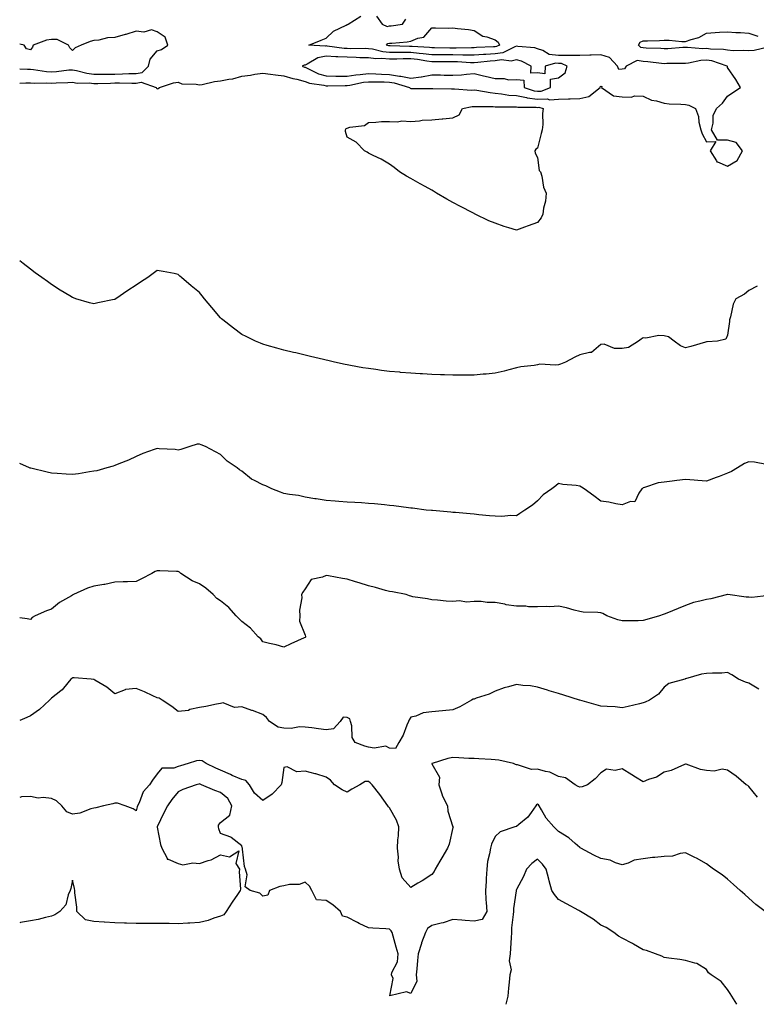
# Model space of a CAD drawing. Units: inches. Extents: x 905123 to 907763, y 7321658 to 7324298.
# Drawn here: x 905123 to 905472, y 7321658 to 7322124 of the extents above; entities that cross this region are included whole.
import ezdxf

# ---------------------------------------------------------------- set-up
doc = ezdxf.new("R2010")
doc.units = ezdxf.units.IN
doc.header["$MEASUREMENT"] = 0
doc.layers.add('Contour_90517321', color=7, linetype='Continuous', true_color=0xdac320)

msp = doc.modelspace()

# ---------------------------------------------------------------- linework, layer by layer
at = {"layer": 'Contour_90517321'}
for points in [[(905123, 7322093.94, 3310), (905125.88, 7322094.09, 3310), (905128.05, 7322094.09, 3310), (905130.07, 7322093.94, 3310), (905135.9, 7322094.07, 3310), (905138.05, 7322093.94, 3310), (905140.21, 7322094.08, 3310), (905145.77, 7322094.2, 3310), (905148.05, 7322094.36, 3310), (905150.15, 7322094.02, 3310), (905155.87, 7322094.1, 3310), (905158.05, 7322093.85, 3310), (905159.99, 7322093.86, 3310), (905165.95, 7322094.02, 3310), (905168.05, 7322094.03, 3310), (905170.19, 7322094.06, 3310), (905176.08, 7322093.89, 3310), (905178.05, 7322093.92, 3310), (905180.49, 7322094.36, 3310), (905187.61, 7322091.92, 3310), (905187.7, 7322091.57, 3310), (905188.05, 7322091.26, 3310), (905188.52, 7322091.45, 3310), (905189.11, 7322091.92, 3310), (905195.83, 7322094.14, 3310), (905198.05, 7322094.44, 3310), (905199.81, 7322093.68, 3310), (905206.44, 7322093.53, 3310), (905208.05, 7322093.15, 3310), (905209.43, 7322093.3, 3310), (905215.22, 7322094.75, 3310), (905218.05, 7322094.98, 3310), (905221.95, 7322095.82, 3310), (905223.91, 7322096.06, 3310), (905228.05, 7322097.2, 3310), (905232.21, 7322097.76, 3310), (905234.27, 7322098.14, 3310), (905238.05, 7322098.7, 3310), (905241.69, 7322098.28, 3310), (905244.01, 7322097.88, 3310), (905248.05, 7322097.47, 3310), (905252.34, 7322096.21, 3310), (905254.19, 7322095.78, 3310), (905258.05, 7322094.75, 3310), (905260.08, 7322093.95, 3310), (905266.93, 7322093.04, 3310), (905268.05, 7322092.74, 3310), (905268.86, 7322092.73, 3310), (905277.08, 7322092.89, 3310), (905278.05, 7322092.87, 3310), (905279.17, 7322093.04, 3310), (905285.63, 7322094.34, 3310), (905288.05, 7322094.65, 3310), (905290.68, 7322094.55, 3310), (905295.44, 7322094.53, 3310), (905298.05, 7322094.43, 3310), (905300.22, 7322094.09, 3310), (905307.48, 7322091.92, 3310), (905307.73, 7322091.6, 3310), (905308.05, 7322091.47, 3310), (905308.51, 7322091.46, 3310), (905317.53, 7322091.4, 3310), (905318.05, 7322091.39, 3310), (905318.58, 7322091.39, 3310), (905327.34, 7322091.21, 3310), (905328.05, 7322091.22, 3310), (905328.7, 7322091.27, 3310), (905336.84, 7322090.71, 3310), (905338.05, 7322090.79, 3310), (905339.31, 7322090.66, 3310), (905345.59, 7322089.46, 3310), (905348.05, 7322089.25, 3310), (905351, 7322088.97, 3310), (905354.46, 7322088.33, 3310), (905358.05, 7322088.04, 3310), (905362.87, 7322087.1, 3310), (905363.14, 7322087.01, 3310), (905368.05, 7322086.31, 3310), (905372.61, 7322086.48, 3310), (905373.85, 7322086.12, 3310), (905378.05, 7322086.44, 3310), (905382.67, 7322086.54, 3310), (905383.46, 7322086.51, 3310), (905388.05, 7322086.63, 3310), (905392.38, 7322087.59, 3310), (905397.75, 7322091.92, 3310), (905397.79, 7322092.18, 3310), (905398.05, 7322092.45, 3310), (905398.47, 7322092.34, 3310), (905398.37, 7322091.92, 3310), (905404.04, 7322087.91, 3310), (905408.05, 7322087.41, 3310), (905412.59, 7322087.38, 3310), (905414.02, 7322087.89, 3310), (905418.05, 7322087.83, 3310), (905422.06, 7322085.93, 3310), (905424.4, 7322085.57, 3310), (905428.05, 7322084.46, 3310), (905430.29, 7322084.16, 3310), (905435.9, 7322084.07, 3310), (905438.05, 7322083.83, 3310), (905439.64, 7322083.51, 3310), (905442.8, 7322081.92, 3310), (905444.32, 7322078.19, 3310), (905444.44, 7322075.53, 3310), (905445.32, 7322071.92, 3310), (905446.02, 7322069.89, 3310), (905448.05, 7322066.11, 3310), (905452.52, 7322066.39, 3310), (905449.78, 7322061.92, 3310), (905452.78, 7322057.19, 3310), (905452.9, 7322056.77, 3310), (905453.21, 7322056.76, 3310), (905458.05, 7322054.59, 3310), (905462.62, 7322057.35, 3310), (905465.1, 7322061.92, 3310), (905462.04, 7322065.91, 3310), (905458.05, 7322066.97, 3310), (905453.17, 7322067.04, 3310), (905450.33, 7322071.92, 3310), (905451.12, 7322074.99, 3310), (905451.26, 7322078.71, 3310), (905452.79, 7322081.92, 3310), (905455.56, 7322084.41, 3310), (905458.05, 7322087.87, 3310), (905460.45, 7322089.52, 3310), (905464.09, 7322091.92, 3310), (905461.87, 7322095.74, 3310), (905458.05, 7322101.36, 3310), (905457.92, 7322101.79, 3310), (905457.85, 7322101.92, 3310), (905450.57, 7322104.44, 3310), (905448.05, 7322104.84, 3310), (905445.29, 7322104.68, 3310), (905439.47, 7322103.34, 3310), (905438.05, 7322103.22, 3310), (905436.79, 7322103.18, 3310), (905429.34, 7322103.21, 3310), (905428.05, 7322103.17, 3310), (905426.69, 7322103.28, 3310), (905420.22, 7322104.09, 3310), (905418.05, 7322104.25, 3310), (905415.3, 7322104.67, 3310), (905409.99, 7322101.92, 3310), (905409.27, 7322100.7, 3310), (905408.05, 7322100.59, 3310), (905406.53, 7322100.4, 3310), (905405.99, 7322101.92, 3310), (905402.16, 7322106.03, 3310), (905398.05, 7322107.39, 3310), (905393.4, 7322107.27, 3310), (905392.82, 7322107.15, 3310), (905388.05, 7322107.07, 3310), (905383.23, 7322107.1, 3310), (905382.99, 7322106.98, 3310), (905378.05, 7322106.99, 3310), (905373.62, 7322107.49, 3310), (905370.5, 7322109.47, 3310), (905368.05, 7322110.24, 3310), (905366.84, 7322110.71, 3310), (905358.74, 7322111.23, 3310), (905358.05, 7322111.4, 3310), (905357.34, 7322111.21, 3310), (905351.62, 7322108.35, 3310), (905348.05, 7322107.86, 3310), (905343.67, 7322107.54, 3310), (905342.48, 7322107.49, 3310), (905338.05, 7322107.13, 3310), (905333.36, 7322107.23, 3310), (905332.77, 7322107.2, 3310), (905328.05, 7322107.29, 3310), (905323.46, 7322107.33, 3310), (905322.62, 7322107.35, 3310), (905318.05, 7322107.39, 3310), (905314.02, 7322107.89, 3310), (905311.99, 7322107.98, 3310), (905308.05, 7322108.4, 3310), (905304.51, 7322108.38, 3310), (905301.49, 7322108.48, 3310), (905298.05, 7322108.46, 3310), (905294.86, 7322108.73, 3310), (905289.93, 7322110.04, 3310), (905288.05, 7322110.25, 3310), (905286.43, 7322110.3, 3310), (905279.73, 7322110.24, 3310), (905278.05, 7322110.28, 3310), (905276.49, 7322110.36, 3310), (905268.46, 7322111.51, 3310), (905268.05, 7322111.54, 3310), (905267.58, 7322111.45, 3310), (905259.87, 7322111.92, 3310), (905265.6, 7322114.37, 3310), (905268.05, 7322115.17, 3310), (905271.44, 7322118.53, 3310), (905277.45, 7322121.32, 3310), (905278.05, 7322121.67, 3310), (905278.26, 7322121.71, 3310), (905278.53, 7322121.92, 3310), (905284.38, 7322125.59, 3310)], [(905291.86, 7322125.73, 3310), (905294.6, 7322121.92, 3310), (905296.96, 7322120.83, 3310), (905298.05, 7322121.02, 3310), (905298.86, 7322121.11, 3310), (905304.15, 7322121.92, 3310), (905305.77, 7322124.2, 3310)], [(905123, 7322100.72, 3311), (905126.66, 7322100.53, 3311), (905128.05, 7322100.53, 3311), (905129.55, 7322100.42, 3311), (905135.61, 7322099.48, 3311), (905138.05, 7322099.33, 3311), (905140.48, 7322099.49, 3311), (905146.31, 7322100.18, 3311), (905148.05, 7322100.31, 3311), (905149.96, 7322100.01, 3311), (905154.77, 7322098.64, 3311), (905158.05, 7322098.26, 3311), (905161.69, 7322098.28, 3311), (905164.37, 7322098.24, 3311), (905168.05, 7322098.27, 3311), (905171.65, 7322098.32, 3311), (905174.61, 7322098.48, 3311), (905178.05, 7322098.54, 3311), (905180.92, 7322099.05, 3311), (905183.99, 7322101.92, 3311), (905184.69, 7322105.28, 3311), (905188.05, 7322109.24, 3311), (905190.17, 7322109.8, 3311), (905193.04, 7322111.92, 3311), (905191.86, 7322115.73, 3311), (905188.05, 7322118.26, 3311), (905185.35, 7322119.22, 3311), (905181.82, 7322118.15, 3311), (905178.05, 7322118.6, 3311), (905173.18, 7322117.05, 3311), (905172.99, 7322116.98, 3311), (905168.05, 7322115.62, 3311), (905164.56, 7322115.41, 3311), (905160.42, 7322114.29, 3311), (905158.05, 7322114.08, 3311), (905156.28, 7322113.69, 3311), (905152.06, 7322111.92, 3311), (905149.28, 7322110.69, 3311), (905148.05, 7322109.35, 3311), (905146.72, 7322110.59, 3311), (905146.04, 7322111.92, 3311), (905140.77, 7322114.64, 3311), (905138.05, 7322114.69, 3311), (905135.74, 7322114.23, 3311), (905129.42, 7322111.92, 3311), (905129, 7322110.97, 3311), (905128.05, 7322109.76, 3311), (905126.3, 7322110.17, 3311), (905125.17, 7322111.92, 3311), (905123, 7322112.34, 3311)], [(905477.16, 7322111.03, 3309), (905470.55, 7322109.42, 3309), (905468.05, 7322109.21, 3309), (905465.61, 7322109.48, 3309), (905460.7, 7322109.27, 3309), (905458.05, 7322109.49, 3309), (905456.05, 7322109.92, 3309), (905449.98, 7322109.99, 3309), (905448.05, 7322110.28, 3309), (905446.32, 7322110.19, 3309), (905439.07, 7322110.9, 3309), (905438.05, 7322110.82, 3309), (905436.91, 7322110.78, 3309), (905429.71, 7322110.26, 3309), (905428.05, 7322110.21, 3309), (905426.47, 7322110.34, 3309), (905419.46, 7322110.51, 3309), (905418.05, 7322110.62, 3309), (905416.92, 7322110.79, 3309), (905415.87, 7322111.92, 3309), (905416.69, 7322113.28, 3309), (905418.05, 7322113.92, 3309), (905420.13, 7322114.01, 3309), (905425.76, 7322114.21, 3309), (905428.05, 7322114.3, 3309), (905430.4, 7322114.27, 3309), (905436.32, 7322113.65, 3309), (905438.05, 7322113.63, 3309), (905440.78, 7322114.65, 3309), (905444.48, 7322115.49, 3309), (905448.05, 7322117.67, 3309), (905452.09, 7322117.88, 3309), (905454.16, 7322118.03, 3309), (905458.05, 7322118.24, 3309), (905461.98, 7322117.99, 3309), (905464.07, 7322117.94, 3309), (905468.05, 7322117.68, 3309), (905472.27, 7322116.14, 3309)], [(905378.05, 7321960.7, 3310), (905376.61, 7321960.48, 3310), (905369.09, 7321960.88, 3310), (905368.05, 7321960.62, 3310), (905366.47, 7321960.34, 3310), (905360.22, 7321959.75, 3310), (905358.05, 7321959.25, 3310), (905354.42, 7321958.29, 3310), (905352.28, 7321957.69, 3310), (905348.05, 7321956.64, 3310), (905343.7, 7321956.27, 3310), (905342.31, 7321956.18, 3310), (905338.05, 7321955.82, 3310), (905334.17, 7321955.8, 3310), (905331.94, 7321955.81, 3310), (905328.05, 7321955.78, 3310), (905324.05, 7321955.92, 3310), (905322.11, 7321955.98, 3310), (905318.05, 7321956.1, 3310), (905313.63, 7321956.34, 3310), (905312.52, 7321956.39, 3310), (905308.05, 7321956.65, 3310), (905303.19, 7321957.06, 3310), (905302.87, 7321957.1, 3310), (905298.05, 7321957.51, 3310), (905294.15, 7321958.02, 3310), (905291.57, 7321958.4, 3310), (905288.05, 7321958.85, 3310), (905285.42, 7321959.29, 3310), (905279.61, 7321960.36, 3310), (905278.05, 7321960.63, 3310), (905276.98, 7321960.85, 3310), (905272.06, 7321961.92, 3310), (905268.79, 7321962.66, 3310), (905268.05, 7321962.83, 3310), (905266.85, 7321963.12, 3310), (905260.69, 7321964.56, 3310), (905258.05, 7321965.2, 3310), (905253.72, 7321966.25, 3310), (905252.64, 7321966.51, 3310), (905248.05, 7321967.64, 3310), (905244.72, 7321968.59, 3310), (905240.15, 7321969.82, 3310), (905238.05, 7321970.4, 3310), (905237.01, 7321970.88, 3310), (905234.61, 7321971.92, 3310), (905230.17, 7321974.04, 3310), (905228.05, 7321975.05, 3310), (905224.17, 7321978.04, 3310), (905219.19, 7321981.92, 3310), (905218.58, 7321982.45, 3310), (905218.05, 7321982.9, 3310), (905213.92, 7321987.79, 3310), (905210.48, 7321991.92, 3310), (905209.39, 7321993.26, 3310), (905208.05, 7321994.88, 3310), (905204.15, 7321998.02, 3310), (905199.51, 7322001.92, 3310), (905198.78, 7322002.65, 3310), (905198.05, 7322003.45, 3310), (905196.16, 7322003.81, 3310), (905190.88, 7322004.75, 3310), (905188.05, 7322005.3, 3310), (905186.11, 7322003.86, 3310), (905183.57, 7322001.92, 3310), (905180.2, 7321999.77, 3310), (905178.05, 7321998.29, 3310), (905174.13, 7321995.84, 3310), (905168.49, 7321991.92, 3310), (905168.22, 7321991.75, 3310), (905168.05, 7321991.64, 3310), (905167.69, 7321991.56, 3310), (905159.98, 7321989.99, 3310), (905158.05, 7321989.47, 3310), (905156.08, 7321989.95, 3310), (905149.54, 7321991.92, 3310), (905148.43, 7321992.3, 3310), (905148.05, 7321992.45, 3310), (905146.68, 7321993.29, 3310), (905142.15, 7321996.02, 3310), (905138.05, 7321998.7, 3310), (905136.14, 7322000.01, 3310), (905133.43, 7322001.92, 3310), (905130.35, 7322004.22, 3310), (905128.05, 7322005.96, 3310), (905124.66, 7322008.53, 3310), (905123, 7322009.84, 3310)], [(905472.04, 7321997.93, 3310), (905468.05, 7321995.75, 3310), (905465.96, 7321994.01, 3310), (905461.95, 7321991.92, 3310), (905460.63, 7321989.34, 3310), (905459.41, 7321983.28, 3310), (905458.95, 7321981.92, 3310), (905458.88, 7321981.09, 3310), (905458.05, 7321974.74, 3310), (905457.24, 7321972.73, 3310), (905453.27, 7321971.92, 3310), (905448.39, 7321971.58, 3310), (905448.05, 7321971.57, 3310), (905447.57, 7321971.44, 3310), (905440.67, 7321969.3, 3310), (905438.05, 7321968.64, 3310), (905435.77, 7321969.64, 3310), (905432.74, 7321971.92, 3310), (905430.03, 7321973.9, 3310), (905428.05, 7321974.4, 3310), (905425.47, 7321974.5, 3310), (905419.39, 7321973.26, 3310), (905418.05, 7321973.35, 3310), (905417.11, 7321972.86, 3310), (905415.8, 7321971.92, 3310), (905411.11, 7321968.86, 3310), (905408.05, 7321968.39, 3310), (905404.43, 7321968.3, 3310), (905399.55, 7321970.42, 3310), (905398.05, 7321970.31, 3310), (905393.56, 7321966.41, 3310), (905392.67, 7321966.54, 3310), (905388.05, 7321965.37, 3310), (905385.75, 7321964.22, 3310), (905381.25, 7321961.92, 3310), (905379.01, 7321960.96, 3310), (905378.05, 7321960.7, 3310)], [(905358.05, 7321889.22, 3311), (905355.49, 7321889.36, 3311), (905351.12, 7321888.85, 3311), (905348.05, 7321888.97, 3311), (905345.38, 7321889.25, 3311), (905340.25, 7321889.72, 3311), (905338.05, 7321889.95, 3311), (905336.22, 7321890.09, 3311), (905329.25, 7321890.72, 3311), (905328.05, 7321890.81, 3311), (905327.02, 7321890.89, 3311), (905318.31, 7321891.66, 3311), (905318.05, 7321891.68, 3311), (905317.83, 7321891.7, 3311), (905315.39, 7321891.92, 3311), (905308.87, 7321892.74, 3311), (905308.05, 7321892.84, 3311), (905307, 7321892.97, 3311), (905300.01, 7321893.88, 3311), (905298.05, 7321894.13, 3311), (905295.64, 7321894.33, 3311), (905290.91, 7321894.78, 3311), (905288.05, 7321895.04, 3311), (905284.71, 7321895.26, 3311), (905281.62, 7321895.49, 3311), (905278.05, 7321895.72, 3311), (905273.98, 7321895.99, 3311), (905272.25, 7321896.12, 3311), (905268.05, 7321896.37, 3311), (905263.33, 7321897.2, 3311), (905262.73, 7321897.24, 3311), (905258.05, 7321897.95, 3311), (905254.9, 7321898.77, 3311), (905250.76, 7321899.21, 3311), (905248.05, 7321899.76, 3311), (905246.44, 7321900.31, 3311), (905242.31, 7321901.92, 3311), (905239.5, 7321903.37, 3311), (905238.05, 7321903.87, 3311), (905234.05, 7321905.92, 3311), (905232.63, 7321906.5, 3311), (905228.05, 7321910.26, 3311), (905227.03, 7321910.9, 3311), (905225.95, 7321911.92, 3311), (905221.19, 7321915.06, 3311), (905218.05, 7321918.13, 3311), (905215.62, 7321919.49, 3311), (905210.89, 7321921.92, 3311), (905208.9, 7321922.77, 3311), (905208.05, 7321923.12, 3311), (905206.95, 7321923.02, 3311), (905203.5, 7321921.92, 3311), (905199.32, 7321920.65, 3311), (905198.05, 7321920.28, 3311), (905196.64, 7321920.51, 3311), (905189.05, 7321920.92, 3311), (905188.05, 7321921.05, 3311), (905186.66, 7321920.53, 3311), (905181.35, 7321918.62, 3311), (905178.05, 7321917.32, 3311), (905174.52, 7321915.45, 3311), (905169.96, 7321913.83, 3311), (905168.05, 7321913.03, 3311), (905167.21, 7321912.76, 3311), (905164.17, 7321911.92, 3311), (905159.46, 7321910.51, 3311), (905158.05, 7321910.27, 3311), (905156.11, 7321909.98, 3311), (905150.9, 7321909.07, 3311), (905148.05, 7321908.68, 3311), (905145, 7321908.87, 3311), (905140.73, 7321909.24, 3311), (905138.05, 7321909.42, 3311), (905135.97, 7321909.84, 3311), (905128.25, 7321911.72, 3311), (905128.05, 7321911.77, 3311), (905127.93, 7321911.8, 3311), (905127.57, 7321911.92, 3311), (905123, 7321914.01, 3311)], [(905476.46, 7321913.51, 3311), (905470.71, 7321914.58, 3311), (905468.05, 7321914.76, 3311), (905466.05, 7321913.92, 3311), (905462.71, 7321911.92, 3311), (905459.88, 7321910.09, 3311), (905458.05, 7321909.38, 3311), (905453.96, 7321907.83, 3311), (905452.65, 7321907.32, 3311), (905448.05, 7321905.66, 3311), (905444, 7321905.97, 3311), (905442.15, 7321906.02, 3311), (905438.05, 7321906.37, 3311), (905434.07, 7321905.9, 3311), (905431.72, 7321905.59, 3311), (905428.05, 7321905.15, 3311), (905425.19, 7321904.78, 3311), (905418.66, 7321902.53, 3311), (905418.05, 7321902.41, 3311), (905417.78, 7321902.19, 3311), (905417.5, 7321901.92, 3311), (905416.01, 7321899.88, 3311), (905414.18, 7321895.79, 3311), (905412.02, 7321895.89, 3311), (905408.05, 7321894.36, 3311), (905405.13, 7321894.84, 3311), (905401.77, 7321895.64, 3311), (905398.05, 7321896.13, 3311), (905394.71, 7321898.58, 3311), (905390.08, 7321901.92, 3311), (905388.88, 7321902.76, 3311), (905388.05, 7321903.26, 3311), (905386.41, 7321903.56, 3311), (905380.06, 7321903.93, 3311), (905378.05, 7321904.41, 3311), (905376.67, 7321903.3, 3311), (905374.8, 7321901.92, 3311), (905370.81, 7321899.16, 3311), (905368.05, 7321896.22, 3311), (905365.69, 7321894.28, 3311), (905362.13, 7321891.92, 3311), (905359.74, 7321890.23, 3311), (905358.05, 7321889.22, 3311)], [(905258.05, 7321831.67, 3312), (905257.58, 7321831.45, 3312), (905251.31, 7321828.66, 3312), (905248.05, 7321826.96, 3312), (905244.33, 7321828.2, 3312), (905241.22, 7321828.75, 3312), (905238.05, 7321829.59, 3312), (905237.09, 7321830.96, 3312), (905235.8, 7321831.92, 3312), (905232.2, 7321836.07, 3312), (905228.05, 7321839.18, 3312), (905226.73, 7321840.6, 3312), (905225.39, 7321841.92, 3312), (905221.95, 7321845.82, 3312), (905218.05, 7321848.88, 3312), (905216.23, 7321850.1, 3312), (905214.51, 7321851.92, 3312), (905211.04, 7321854.91, 3312), (905208.05, 7321856.93, 3312), (905204.62, 7321858.49, 3312), (905199.33, 7321861.92, 3312), (905198.57, 7321862.44, 3312), (905198.05, 7321862.76, 3312), (905197.17, 7321862.8, 3312), (905189.27, 7321863.14, 3312), (905188.05, 7321863.19, 3312), (905187.17, 7321862.8, 3312), (905185.6, 7321861.92, 3312), (905180.67, 7321859.3, 3312), (905178.05, 7321858.1, 3312), (905174.03, 7321857.9, 3312), (905172, 7321857.97, 3312), (905168.05, 7321857.74, 3312), (905163.22, 7321856.75, 3312), (905162.84, 7321856.71, 3312), (905158.05, 7321855.85, 3312), (905155.09, 7321854.88, 3312), (905148.54, 7321851.92, 3312), (905148.19, 7321851.78, 3312), (905148.05, 7321851.71, 3312), (905147.49, 7321851.36, 3312), (905141.85, 7321848.12, 3312), (905138.05, 7321844.98, 3312), (905135.73, 7321844.24, 3312), (905130.39, 7321841.92, 3312), (905128.92, 7321841.05, 3312), (905128.05, 7321840.14, 3312), (905126.6, 7321840.47, 3312), (905123, 7321840.85, 3312)], [(905477.54, 7321851.41, 3312), (905469.43, 7321850.54, 3312), (905468.05, 7321850.65, 3312), (905466.88, 7321850.75, 3312), (905458.08, 7321851.89, 3312), (905458.05, 7321851.9, 3312), (905458.02, 7321851.89, 3312), (905450.03, 7321849.94, 3312), (905448.05, 7321849.66, 3312), (905444.86, 7321848.73, 3312), (905441.84, 7321848.13, 3312), (905438.05, 7321846.69, 3312), (905434.7, 7321845.27, 3312), (905429.26, 7321843.13, 3312), (905428.05, 7321842.64, 3312), (905427.46, 7321842.51, 3312), (905425.82, 7321841.92, 3312), (905419.81, 7321840.16, 3312), (905418.05, 7321839.58, 3312), (905415.62, 7321839.49, 3312), (905410.42, 7321839.55, 3312), (905408.05, 7321839.45, 3312), (905406.13, 7321840, 3312), (905400.81, 7321841.92, 3312), (905399.01, 7321842.88, 3312), (905398.05, 7321843.21, 3312), (905396.54, 7321843.43, 3312), (905389.74, 7321843.61, 3312), (905388.05, 7321843.95, 3312), (905385.39, 7321844.58, 3312), (905381.73, 7321845.6, 3312), (905378.05, 7321846.4, 3312), (905373.86, 7321846.11, 3312), (905372.45, 7321846.32, 3312), (905368.05, 7321846.12, 3312), (905363.79, 7321846.18, 3312), (905362.49, 7321846.36, 3312), (905358.05, 7321846.42, 3312), (905353.26, 7321847.13, 3312), (905352.67, 7321847.3, 3312), (905348.05, 7321848.17, 3312), (905344.31, 7321848.18, 3312), (905341.4, 7321848.57, 3312), (905338.05, 7321848.59, 3312), (905334.52, 7321848.39, 3312), (905331.08, 7321848.89, 3312), (905328.05, 7321848.63, 3312), (905324.88, 7321848.75, 3312), (905320.69, 7321849.28, 3312), (905318.05, 7321849.39, 3312), (905316.04, 7321849.91, 3312), (905309.09, 7321850.88, 3312), (905308.05, 7321851.1, 3312), (905307.51, 7321851.38, 3312), (905305.89, 7321851.92, 3312), (905299.37, 7321853.24, 3312), (905298.05, 7321853.39, 3312), (905296.08, 7321853.89, 3312), (905291.42, 7321855.29, 3312), (905288.05, 7321856.04, 3312), (905283.66, 7321857.53, 3312), (905281.99, 7321857.98, 3312), (905278.05, 7321859.19, 3312), (905275.7, 7321859.57, 3312), (905269.18, 7321860.79, 3312), (905268.05, 7321860.98, 3312), (905266.25, 7321860.12, 3312), (905260.9, 7321859.07, 3312), (905258.05, 7321854.66, 3312), (905256.95, 7321853.02, 3312), (905256.38, 7321851.92, 3312), (905256.52, 7321850.39, 3312), (905255.46, 7321844.51, 3312), (905255.6, 7321841.92, 3312), (905255.39, 7321839.26, 3312), (905258.05, 7321832.63, 3312), (905258.26, 7321832.13, 3312), (905258.31, 7321831.92, 3312), (905258.23, 7321831.74, 3312), (905258.05, 7321831.67, 3312)], [(905472.88, 7321807.09, 3313), (905468.05, 7321809.91, 3313), (905466.55, 7321810.42, 3313), (905463.15, 7321811.92, 3313), (905460.01, 7321813.88, 3313), (905458.05, 7321814.97, 3313), (905455.28, 7321814.69, 3313), (905450.87, 7321814.74, 3313), (905448.05, 7321814.51, 3313), (905445.72, 7321814.25, 3313), (905438.14, 7321812.01, 3313), (905438.05, 7321811.99, 3313), (905438, 7321811.97, 3313), (905437.81, 7321811.92, 3313), (905430.2, 7321809.77, 3313), (905428.05, 7321808.13, 3313), (905425.25, 7321804.72, 3313), (905421.04, 7321801.92, 3313), (905419.02, 7321800.95, 3313), (905418.05, 7321800.6, 3313), (905416.38, 7321800.26, 3313), (905411.02, 7321798.95, 3313), (905408.05, 7321798.39, 3313), (905404.84, 7321798.71, 3313), (905401.09, 7321798.88, 3313), (905398.05, 7321799.16, 3313), (905395.82, 7321799.69, 3313), (905388.1, 7321801.87, 3313), (905388.05, 7321801.88, 3313), (905388.02, 7321801.89, 3313), (905387.9, 7321801.92, 3313), (905380.49, 7321804.36, 3313), (905378.05, 7321805.02, 3313), (905373.58, 7321806.39, 3313), (905372.78, 7321806.65, 3313), (905368.05, 7321808.05, 3313), (905364.82, 7321808.69, 3313), (905361.09, 7321808.88, 3313), (905358.05, 7321809.36, 3313), (905354.36, 7321808.23, 3313), (905352.22, 7321807.75, 3313), (905348.05, 7321806.16, 3313), (905345.14, 7321804.83, 3313), (905338.96, 7321802.83, 3313), (905338.05, 7321802.48, 3313), (905337.63, 7321802.34, 3313), (905336.89, 7321801.92, 3313), (905331.24, 7321798.73, 3313), (905328.05, 7321797.42, 3313), (905323.07, 7321796.94, 3313), (905323.03, 7321796.94, 3313), (905318.05, 7321796.4, 3313), (905313.95, 7321796.02, 3313), (905310.44, 7321794.31, 3313), (905308.05, 7321793.84, 3313), (905307.34, 7321792.63, 3313), (905307.08, 7321791.92, 3313), (905306.28, 7321790.15, 3313), (905304.54, 7321785.43, 3313), (905302.37, 7321781.92, 3313), (905300.89, 7321779.08, 3313), (905298.05, 7321779.23, 3313)], [(905298.05, 7321779.23, 3313), (905296.28, 7321780.15, 3313), (905290.8, 7321779.17, 3313), (905288.05, 7321779.69, 3313), (905286.3, 7321780.17, 3313), (905281.71, 7321781.92, 3313), (905280.42, 7321784.29, 3313), (905280.22, 7321789.75, 3313), (905279.62, 7321791.92, 3313), (905279.21, 7321793.08, 3313), (905278.05, 7321793.79, 3313), (905276.11, 7321793.86, 3313), (905274.61, 7321791.92, 3313), (905271.57, 7321788.4, 3313), (905268.05, 7321787.97, 3313), (905264.43, 7321788.3, 3313), (905261.19, 7321788.78, 3313), (905258.05, 7321789.09, 3313), (905255.46, 7321789.33, 3313), (905251.44, 7321788.53, 3313), (905248.05, 7321788.71, 3313), (905245.28, 7321789.15, 3313), (905241.3, 7321791.92, 3313), (905239.85, 7321793.72, 3313), (905238.05, 7321795.17, 3313), (905233.14, 7321797.01, 3313), (905232.87, 7321797.1, 3313), (905228.05, 7321798.78, 3313), (905224.66, 7321798.53, 3313), (905219.32, 7321800.65, 3313), (905218.05, 7321800.35, 3313), (905216.15, 7321800.02, 3313), (905211.04, 7321798.93, 3313), (905208.05, 7321798.44, 3313), (905203.58, 7321797.45, 3313), (905202.86, 7321797.11, 3313), (905198.05, 7321796.55, 3313), (905195.06, 7321798.93, 3313), (905190.45, 7321801.92, 3313), (905189.04, 7321802.91, 3313), (905188.05, 7321803.09, 3313), (905185.95, 7321804.02, 3313), (905181.99, 7321805.86, 3313), (905178.05, 7321807.5, 3313), (905173.06, 7321806.91, 3313), (905172.98, 7321806.85, 3313), (905168.05, 7321804.92, 3313), (905164.19, 7321808.06, 3313), (905158.58, 7321811.39, 3313), (905158.05, 7321811.73, 3313), (905157.88, 7321811.75, 3313), (905156.81, 7321811.92, 3313), (905148.71, 7321812.58, 3313), (905148.05, 7321812.51, 3313), (905147.7, 7321812.27, 3313), (905147.23, 7321811.92, 3313), (905143.72, 7321807.59, 3313), (905143.14, 7321806.83, 3313), (905142.48, 7321806.35, 3313), (905138.05, 7321802.89, 3313), (905137.58, 7321802.39, 3313), (905137.06, 7321801.92, 3313), (905132.45, 7321797.52, 3313), (905128.05, 7321794.53, 3313), (905126.31, 7321793.66, 3313), (905123, 7321792.24, 3313)], [(905472.19, 7321756.06, 3314), (905468.05, 7321761.06, 3314), (905467.61, 7321761.48, 3314), (905466.75, 7321761.92, 3314), (905462.14, 7321766.01, 3314), (905458.05, 7321768.85, 3314), (905455.46, 7321769.33, 3314), (905451.62, 7321768.35, 3314), (905448.05, 7321768.66, 3314), (905445.19, 7321769.06, 3314), (905438.39, 7321771.58, 3314), (905438.05, 7321771.65, 3314), (905437.63, 7321771.5, 3314), (905431.25, 7321768.72, 3314), (905428.05, 7321767.83, 3314), (905424.43, 7321765.54, 3314), (905420.51, 7321764.38, 3314), (905418.05, 7321763.36, 3314), (905414.4, 7321765.57, 3314), (905412.72, 7321766.59, 3314), (905408.05, 7321769.43, 3314), (905404.83, 7321768.7, 3314), (905400.7, 7321769.27, 3314), (905398.05, 7321767.59, 3314), (905395.32, 7321764.65, 3314), (905391.77, 7321761.92, 3314), (905389.12, 7321760.85, 3314), (905388.05, 7321760.77, 3314), (905387.27, 7321761.14, 3314), (905385.92, 7321761.92, 3314), (905381.26, 7321765.13, 3314), (905378.05, 7321765.76, 3314), (905373.97, 7321767.84, 3314), (905371.84, 7321768.13, 3314), (905368.05, 7321769.3, 3314), (905365.27, 7321769.14, 3314), (905358.56, 7321771.41, 3314), (905358.05, 7321771.33, 3314), (905357.68, 7321771.55, 3314), (905356.63, 7321771.92, 3314), (905349.68, 7321773.55, 3314), (905348.05, 7321773.77, 3314), (905346.14, 7321773.83, 3314), (905340.34, 7321774.21, 3314), (905338.05, 7321774.28, 3314), (905335.58, 7321774.39, 3314), (905330.85, 7321774.72, 3314), (905328.05, 7321774.84, 3314), (905325.66, 7321774.31, 3314), (905318.13, 7321772, 3314), (905318.05, 7321771.98, 3314), (905318.02, 7321771.95, 3314), (905318.02, 7321771.92, 3314), (905318.02, 7321771.89, 3314), (905318.05, 7321771.82, 3314), (905321.63, 7321765.5, 3314), (905321.37, 7321761.92, 3314), (905322.9, 7321757.07, 3314), (905322.94, 7321756.81, 3314), (905325.39, 7321751.92, 3314), (905325.61, 7321749.48, 3314), (905328.05, 7321742.01, 3314), (905328.07, 7321741.94, 3314), (905328.08, 7321741.92, 3314), (905328.07, 7321741.9, 3314), (905328.05, 7321741.74, 3314), (905326.19, 7321733.78, 3314), (905325.48, 7321731.92, 3314), (905322.71, 7321727.26, 3314), (905321.83, 7321725.7, 3314), (905319.67, 7321721.92, 3314), (905319.08, 7321720.89, 3314), (905318.05, 7321719.43, 3314), (905313.49, 7321716.48, 3314), (905311.43, 7321715.3, 3314), (905308.05, 7321713.31, 3314), (905303.97, 7321717.84, 3314), (905302.73, 7321721.92, 3314), (905302.08, 7321725.95, 3314), (905302.28, 7321727.69, 3314), (905301.86, 7321731.92, 3314), (905302.01, 7321735.88, 3314), (905302.26, 7321737.71, 3314), (905302.41, 7321741.92, 3314), (905301.34, 7321745.21, 3314), (905298.05, 7321750.95, 3314), (905297.56, 7321751.43, 3314), (905297.23, 7321751.92, 3314), (905295.34, 7321754.63, 3314), (905293.48, 7321757.35, 3314), (905289.87, 7321761.92, 3314), (905288.88, 7321762.75, 3314), (905288.05, 7321763.49, 3314), (905286.51, 7321763.46, 3314), (905284.03, 7321761.92, 3314), (905280.2, 7321759.77, 3314), (905278.05, 7321758.33, 3314), (905275.65, 7321759.52, 3314), (905272, 7321761.92, 3314), (905270.14, 7321764.01, 3314), (905268.05, 7321765.44, 3314), (905263.16, 7321767.03, 3314), (905262.91, 7321767.06, 3314), (905258.05, 7321768.26, 3314), (905254.21, 7321768.08, 3314), (905249.6, 7321770.37, 3314), (905248.05, 7321770.08, 3314), (905247.01, 7321762.96, 3314), (905246.79, 7321761.92, 3314), (905242.53, 7321757.44, 3314), (905238.05, 7321754.38, 3314), (905234.1, 7321757.97, 3314), (905231.72, 7321761.92, 3314), (905230.04, 7321763.91, 3314), (905228.05, 7321764.37, 3314), (905223.63, 7321766.34, 3314), (905222.84, 7321766.71, 3314), (905218.05, 7321768.75, 3314), (905215.84, 7321769.71, 3314), (905211.21, 7321771.92, 3314), (905209.39, 7321773.26, 3314), (905208.05, 7321773.42, 3314), (905206.71, 7321773.26, 3314), (905202.71, 7321771.92, 3314), (905199.09, 7321770.88, 3314), (905198.05, 7321770.58, 3314), (905195.94, 7321769.81, 3314), (905190.19, 7321769.78, 3314), (905188.05, 7321767, 3314), (905185.82, 7321764.15, 3314), (905184.47, 7321761.92, 3314), (905181.43, 7321758.54, 3314), (905179.55, 7321753.42, 3314), (905178.79, 7321751.92, 3314), (905178.55, 7321751.42, 3314), (905178.05, 7321749.49, 3314), (905176.64, 7321750.51, 3314), (905172.97, 7321751.92, 3314), (905169.3, 7321753.17, 3314), (905168.05, 7321753.17, 3314), (905167.11, 7321752.86, 3314), (905162.59, 7321751.92, 3314), (905158.97, 7321751, 3314), (905158.05, 7321750.88, 3314), (905156.71, 7321750.58, 3314), (905151.49, 7321748.48, 3314), (905148.05, 7321748, 3314), (905145.3, 7321749.17, 3314), (905142.9, 7321751.92, 3314), (905140.42, 7321754.29, 3314), (905138.05, 7321755.34, 3314), (905134.14, 7321755.83, 3314), (905131.68, 7321755.55, 3314), (905128.05, 7321756.34, 3314), (905123.83, 7321756.14, 3314), (905123, 7321755.9, 3314)], [(905475.87, 7321701.92, 3315), (905471.43, 7321705.3, 3315), (905468.05, 7321708.18, 3315), (905466.17, 7321710.04, 3315), (905463.91, 7321711.92, 3315), (905460.8, 7321714.67, 3315), (905458.05, 7321717.18, 3315), (905455.44, 7321719.31, 3315), (905451.38, 7321721.92, 3315), (905449.45, 7321723.32, 3315), (905448.05, 7321724.45, 3315), (905443.27, 7321727.14, 3315), (905442.49, 7321727.48, 3315), (905438.05, 7321729.61, 3315), (905435.55, 7321729.42, 3315), (905431.88, 7321728.09, 3315), (905428.05, 7321727.94, 3315), (905423.61, 7321727.48, 3315), (905422.44, 7321727.53, 3315), (905418.05, 7321726.9, 3315), (905413.78, 7321726.19, 3315), (905411, 7321724.87, 3315), (905408.05, 7321724.04, 3315), (905404.98, 7321724.99, 3315), (905402.37, 7321726.24, 3315), (905398.05, 7321727.06, 3315), (905394.71, 7321728.58, 3315), (905388.61, 7321731.92, 3315), (905388.26, 7321732.13, 3315), (905388.05, 7321732.24, 3315), (905385.85, 7321734.12, 3315), (905382.86, 7321736.73, 3315), (905378.05, 7321739.77, 3315), (905376.95, 7321740.82, 3315), (905375.73, 7321741.92, 3315), (905372.17, 7321746.04, 3315), (905370, 7321749.97, 3315), (905368.8, 7321751.92, 3315), (905368.47, 7321752.34, 3315), (905368.05, 7321752.71, 3315), (905367.59, 7321752.38, 3315), (905367.21, 7321751.92, 3315), (905364.98, 7321748.85, 3315), (905363.45, 7321746.52, 3315), (905359.18, 7321743.05, 3315), (905358.05, 7321742.09, 3315), (905357.89, 7321742.08, 3315), (905357.37, 7321741.92, 3315), (905350.33, 7321739.64, 3315), (905348.05, 7321737.39, 3315), (905346.22, 7321733.75, 3315), (905345.79, 7321731.92, 3315), (905345.41, 7321729.28, 3315), (905344.44, 7321725.53, 3315), (905344.05, 7321721.92, 3315), (905343.74, 7321717.61, 3315), (905343.79, 7321716.18, 3315), (905343.41, 7321711.92, 3315), (905343.59, 7321707.46, 3315), (905343.8, 7321706.17, 3315), (905344.03, 7321701.92, 3315), (905341.82, 7321698.15, 3315), (905338.05, 7321697.3, 3315), (905333.87, 7321697.74, 3315), (905332.18, 7321697.79, 3315), (905328.05, 7321698.18, 3315), (905323.45, 7321696.52, 3315), (905322.52, 7321696.39, 3315), (905318.05, 7321695.23, 3315), (905316.06, 7321693.91, 3315), (905315, 7321691.92, 3315), (905313.22, 7321687.09, 3315), (905313.12, 7321686.85, 3315), (905311.62, 7321681.92, 3315), (905311.27, 7321678.7, 3315), (905310.89, 7321674.76, 3315), (905310.59, 7321671.92, 3315), (905310.97, 7321669, 3315), (905308.05, 7321663.04, 3315), (905306.08, 7321663.89, 3315), (905298.11, 7321661.98, 3315), (905299.7, 7321670.27, 3315), (905298.92, 7321671.92, 3315), (905299.18, 7321673.05, 3315), (905301.79, 7321678.18, 3315), (905302.18, 7321681.92, 3315), (905301.18, 7321685.05, 3315), (905299.7, 7321690.27, 3315), (905299.2, 7321691.92, 3315), (905298.86, 7321692.73, 3315), (905298.05, 7321693.63, 3315), (905296.25, 7321693.72, 3315), (905290.18, 7321694.05, 3315), (905288.05, 7321694.16, 3315), (905283.69, 7321696.28, 3315), (905282.81, 7321696.68, 3315), (905278.05, 7321699.24, 3315), (905275.82, 7321699.69, 3315), (905274.78, 7321701.92, 3315), (905271.14, 7321705.01, 3315), (905268.05, 7321707.06, 3315), (905263.54, 7321707.41, 3315), (905261.25, 7321711.92, 3315), (905260.08, 7321713.95, 3315), (905258.05, 7321715.75, 3315), (905255.25, 7321714.72, 3315), (905250.76, 7321714.63, 3315), (905248.05, 7321714.04, 3315), (905246.16, 7321713.81, 3315), (905241.27, 7321711.92, 3315), (905240.36, 7321709.61, 3315), (905238.05, 7321709.21, 3315), (905236.68, 7321710.55, 3315), (905232.14, 7321711.92, 3315), (905229.66, 7321713.53, 3315), (905230.71, 7321719.26, 3315), (905229.92, 7321721.92, 3315), (905229.32, 7321723.19, 3315), (905228.49, 7321731.48, 3315), (905228.37, 7321731.92, 3315), (905228.32, 7321732.19, 3315), (905228.05, 7321733.01, 3315), (905223.14, 7321737.01, 3315), (905222.94, 7321737.03, 3315), (905218.05, 7321738.78, 3315), (905217.18, 7321741.05, 3315), (905217.15, 7321741.92, 3315), (905217.15, 7321742.82, 3315), (905218.05, 7321744, 3315), (905222.5, 7321747.47, 3315), (905223.32, 7321751.92, 3315), (905221.54, 7321755.41, 3315), (905218.05, 7321758.29, 3315), (905215.29, 7321759.16, 3315), (905209.05, 7321761.92, 3315), (905208.35, 7321762.22, 3315), (905208.05, 7321762.35, 3315), (905207.71, 7321762.26, 3315), (905206.52, 7321761.92, 3315), (905200.28, 7321759.69, 3315), (905198.05, 7321758.5, 3315), (905195.02, 7321754.95, 3315), (905193, 7321751.92, 3315), (905191.29, 7321748.68, 3315), (905188.05, 7321741.94, 3315), (905188.04, 7321741.93, 3315), (905188.04, 7321741.91, 3315), (905188.05, 7321741.86, 3315), (905189.71, 7321733.58, 3315), (905190.34, 7321731.92, 3315), (905192.81, 7321727.16, 3315), (905192.78, 7321726.65, 3315), (905193.24, 7321726.73, 3315), (905198.05, 7321724.7, 3315), (905200.17, 7321724.04, 3315), (905204.94, 7321725.03, 3315), (905208.05, 7321724.61, 3315), (905212.19, 7321726.06, 3315), (905213.61, 7321726.36, 3315), (905218.05, 7321728.71, 3315), (905222.22, 7321727.75, 3315), (905226.75, 7321730.62, 3315), (905225.28, 7321724.69, 3315), (905227.01, 7321721.92, 3315), (905226.89, 7321720.76, 3315), (905227.49, 7321712.48, 3315), (905227.41, 7321711.92, 3315), (905226.09, 7321709.96, 3315), (905223.63, 7321706.34, 3315), (905220.78, 7321701.92, 3315), (905219.64, 7321700.33, 3315), (905218.05, 7321699.71, 3315), (905214.84, 7321698.71, 3315), (905212.24, 7321697.73, 3315), (905208.05, 7321696.65, 3315), (905203.59, 7321696.38, 3315), (905202.52, 7321696.39, 3315), (905198.05, 7321696.15, 3315), (905193.74, 7321696.23, 3315), (905192.34, 7321696.21, 3315), (905188.05, 7321696.29, 3315), (905183.71, 7321696.26, 3315), (905182.37, 7321696.24, 3315), (905178.05, 7321696.2, 3315), (905173.59, 7321696.38, 3315), (905172.58, 7321696.45, 3315), (905168.05, 7321696.62, 3315), (905163.1, 7321696.87, 3315), (905162.99, 7321696.86, 3315), (905158.05, 7321697.17, 3315), (905154.09, 7321697.96, 3315), (905150.07, 7321701.92, 3315), (905150.1, 7321703.97, 3315), (905149.14, 7321710.83, 3315), (905149.17, 7321711.92, 3315), (905148.98, 7321712.85, 3315), (905148.05, 7321716.78, 3315), (905147.23, 7321712.74, 3315), (905146.86, 7321711.92, 3315), (905145.96, 7321709.84, 3315), (905144.84, 7321705.13, 3315), (905142.05, 7321701.92, 3315), (905139.69, 7321700.28, 3315), (905138.05, 7321699.72, 3315), (905135.29, 7321699.16, 3315), (905131.81, 7321698.16, 3315), (905128.05, 7321697.54, 3315), (905123.32, 7321696.65, 3315), (905123, 7321696.58, 3315)], [(905462.42, 7321658, 3316), (905460.01, 7321661.92, 3316), (905459.23, 7321663.1, 3316), (905458.05, 7321665, 3316), (905454.95, 7321668.82, 3316), (905450.24, 7321671.92, 3316), (905449.01, 7321672.88, 3316), (905448.05, 7321674.47, 3316), (905443.48, 7321677.35, 3316), (905442.56, 7321677.41, 3316), (905438.05, 7321678.8, 3316), (905435.41, 7321679.28, 3316), (905430.13, 7321679.84, 3316), (905428.05, 7321680.19, 3316), (905426.94, 7321680.81, 3316), (905423.85, 7321681.92, 3316), (905419.57, 7321683.44, 3316), (905418.05, 7321683.77, 3316), (905413.52, 7321686.45, 3316), (905412.94, 7321686.81, 3316), (905408.05, 7321689.25, 3316), (905406.33, 7321690.2, 3316), (905404.24, 7321691.92, 3316), (905400.54, 7321694.41, 3316), (905398.05, 7321695.47, 3316), (905394.39, 7321698.26, 3316), (905388.37, 7321701.92, 3316), (905388.2, 7321702.07, 3316), (905388.05, 7321702.14, 3316), (905387.56, 7321702.41, 3316), (905381.75, 7321705.62, 3316), (905378.05, 7321707.54, 3316), (905376.03, 7321709.9, 3316), (905374.88, 7321711.92, 3316), (905373.61, 7321716.36, 3316), (905373.34, 7321717.21, 3316), (905372.12, 7321721.92, 3316), (905370.38, 7321724.25, 3316), (905368.05, 7321726.64, 3316), (905365.35, 7321724.62, 3316), (905362.78, 7321721.92, 3316), (905361.46, 7321718.51, 3316), (905358.05, 7321712.39, 3316), (905357.93, 7321712.04, 3316), (905357.91, 7321711.92, 3316), (905357.91, 7321711.78, 3316), (905356.68, 7321703.29, 3316), (905356.65, 7321701.92, 3316), (905356.59, 7321700.46, 3316), (905355.82, 7321694.15, 3316), (905355.75, 7321691.92, 3316), (905355.53, 7321689.4, 3316), (905355.34, 7321684.63, 3316), (905355.08, 7321681.92, 3316), (905354.69, 7321678.56, 3316), (905355.59, 7321674.38, 3316), (905354.96, 7321671.92, 3316), (905354.6, 7321668.47, 3316), (905354.39, 7321665.58, 3316), (905353.97, 7321661.92, 3316), (905353.1, 7321658, 3316)]]:
    msp.add_polyline3d(points, dxfattribs=at)
for points in [[(905348.05, 7322111.18, 3309), (905347.25, 7322111.12, 3309), (905339.16, 7322110.81, 3309), (905338.05, 7322110.72, 3309), (905336.87, 7322110.74, 3309), (905329.5, 7322110.47, 3309), (905328.05, 7322110.5, 3309), (905326.64, 7322110.51, 3309), (905319.26, 7322110.71, 3309), (905318.05, 7322110.72, 3309), (905316.99, 7322110.86, 3309), (905308.74, 7322111.23, 3309), (905308.05, 7322111.3, 3309), (905307.43, 7322111.3, 3309), (905298.38, 7322111.59, 3309), (905298.05, 7322111.59, 3309), (905297.74, 7322111.61, 3309), (905296.58, 7322111.92, 3309), (905297.3, 7322112.67, 3309), (905298.05, 7322112.8, 3309), (905299.05, 7322112.92, 3309), (905306.39, 7322113.58, 3309), (905308.05, 7322113.78, 3309), (905311.35, 7322115.22, 3309), (905314.22, 7322115.75, 3309), (905318.05, 7322120.07, 3309), (905319.77, 7322120.2, 3309), (905326.1, 7322119.97, 3309), (905328.05, 7322120.08, 3309), (905330.18, 7322119.79, 3309), (905335.46, 7322119.33, 3309), (905338.05, 7322118.92, 3309), (905342.26, 7322116.13, 3309), (905344.15, 7322115.82, 3309), (905348.05, 7322114.42, 3309), (905349.44, 7322113.31, 3309), (905350, 7322111.92, 3309), (905348.7, 7322111.27, 3309)], [(905368.05, 7322090.15, 3311), (905369.76, 7322090.21, 3311), (905374.18, 7322091.92, 3311), (905374.15, 7322095.82, 3311), (905378.05, 7322096.41, 3311), (905381.17, 7322098.8, 3311), (905382.06, 7322101.92, 3311), (905379.39, 7322103.26, 3311), (905378.05, 7322103.26, 3311), (905376.54, 7322103.43, 3311), (905371.61, 7322101.92, 3311), (905371.59, 7322098.38, 3311), (905368.05, 7322098.91, 3311), (905364.87, 7322098.74, 3311), (905365.04, 7322101.92, 3311), (905360.47, 7322104.34, 3311), (905358.05, 7322104.92, 3311), (905355.67, 7322104.3, 3311), (905351.08, 7322104.95, 3311), (905348.05, 7322104.54, 3311), (905345.61, 7322104.36, 3311), (905339.82, 7322103.69, 3311), (905338.05, 7322103.55, 3311), (905336.39, 7322103.58, 3311), (905330.17, 7322104.04, 3311), (905328.05, 7322104.08, 3311), (905325.87, 7322104.1, 3311), (905320.17, 7322104.04, 3311), (905318.05, 7322104.06, 3311), (905315.61, 7322104.36, 3311), (905311.29, 7322105.16, 3311), (905308.05, 7322105.5, 3311), (905304.49, 7322105.48, 3311), (905301.49, 7322105.36, 3311), (905298.05, 7322105.34, 3311), (905294.32, 7322105.65, 3311), (905291.58, 7322105.45, 3311), (905288.05, 7322105.86, 3311), (905283.98, 7322105.99, 3311), (905282.24, 7322106.11, 3311), (905278.05, 7322106.24, 3311), (905273.51, 7322106.46, 3311), (905272.55, 7322106.42, 3311), (905268.05, 7322106.68, 3311), (905264.09, 7322105.88, 3311), (905259.03, 7322102.9, 3311), (905258.05, 7322102.52, 3311), (905257.57, 7322102.4, 3311), (905256.7, 7322101.92, 3311), (905257.72, 7322101.59, 3311), (905258.05, 7322101.5, 3311), (905258.74, 7322101.23, 3311), (905264.47, 7322098.34, 3311), (905268.05, 7322097.38, 3311), (905272.64, 7322097.33, 3311), (905273.43, 7322097.3, 3311), (905278.05, 7322097.25, 3311), (905282.12, 7322097.85, 3311), (905284.11, 7322097.98, 3311), (905288.05, 7322098.49, 3311), (905291.62, 7322098.35, 3311), (905294.28, 7322098.15, 3311), (905298.05, 7322098, 3311), (905302.7, 7322097.27, 3311), (905303.36, 7322097.23, 3311), (905308.05, 7322096.29, 3311), (905313.02, 7322096.95, 3311), (905313.11, 7322096.98, 3311), (905318.05, 7322097.89, 3311), (905322.14, 7322097.83, 3311), (905323.92, 7322097.79, 3311), (905328.05, 7322097.73, 3311), (905332.06, 7322097.91, 3311), (905334.39, 7322098.26, 3311), (905338.05, 7322098.46, 3311), (905342.55, 7322097.42, 3311), (905343.35, 7322097.22, 3311), (905348.05, 7322096.19, 3311), (905352.33, 7322096.2, 3311), (905354.39, 7322095.58, 3311), (905358.05, 7322095.61, 3311), (905361.57, 7322095.44, 3311), (905361.74, 7322091.92, 3311), (905366.49, 7322090.36, 3311)], [(905368.05, 7322028.02, 3309), (905363.59, 7322026.38, 3309), (905361.89, 7322025.76, 3309), (905358.05, 7322024.38, 3309), (905354.47, 7322025.5, 3309), (905352.24, 7322026.11, 3309), (905348.05, 7322027.63, 3309), (905344.97, 7322028.84, 3309), (905338.57, 7322031.92, 3309), (905338.23, 7322032.1, 3309), (905338.05, 7322032.21, 3309), (905337.44, 7322032.53, 3309), (905331.68, 7322035.55, 3309), (905328.05, 7322037.52, 3309), (905325.19, 7322039.06, 3309), (905320.2, 7322041.92, 3309), (905318.9, 7322042.77, 3309), (905318.05, 7322043.29, 3309), (905314.97, 7322045, 3309), (905312.5, 7322046.37, 3309), (905308.05, 7322048.86, 3309), (905306.09, 7322049.96, 3309), (905302.69, 7322051.92, 3309), (905300.15, 7322054.02, 3309), (905298.05, 7322055.54, 3309), (905294.08, 7322057.95, 3309), (905290.25, 7322059.72, 3309), (905288.05, 7322060.83, 3309), (905287.38, 7322061.25, 3309), (905286.19, 7322061.92, 3309), (905282.18, 7322066.05, 3309), (905278.05, 7322068.4, 3309), (905277.13, 7322071, 3309), (905277.17, 7322071.92, 3309), (905277.5, 7322072.47, 3309), (905278.05, 7322072.72, 3309), (905279.28, 7322073.15, 3309), (905286.12, 7322073.85, 3309), (905288.05, 7322075.38, 3309), (905291.62, 7322075.49, 3309), (905294.22, 7322075.75, 3309), (905298.05, 7322075.86, 3309), (905301.76, 7322075.63, 3309), (905303.92, 7322076.05, 3309), (905308.05, 7322075.86, 3309), (905312.21, 7322076.09, 3309), (905313.55, 7322076.42, 3309), (905318.05, 7322076.57, 3309), (905322.94, 7322077.03, 3309), (905323.18, 7322077.05, 3309), (905328.05, 7322077.5, 3309), (905330.99, 7322078.98, 3309), (905332.54, 7322081.92, 3309), (905337.07, 7322082.9, 3309), (905338.05, 7322082.96, 3309), (905338.99, 7322082.86, 3309), (905347.09, 7322082.88, 3309), (905348.05, 7322082.79, 3309), (905348.85, 7322082.72, 3309), (905357.18, 7322082.79, 3309), (905358.05, 7322082.72, 3309), (905358.72, 7322082.59, 3309), (905367.39, 7322082.58, 3309), (905368.05, 7322082.49, 3309), (905368.64, 7322082.51, 3309), (905370.67, 7322081.92, 3309), (905370.37, 7322079.6, 3309), (905370.58, 7322074.45, 3309), (905370.34, 7322071.92, 3309), (905369.8, 7322070.17, 3309), (905368.05, 7322063.18, 3309), (905367.19, 7322062.78, 3309), (905366.79, 7322061.92, 3309), (905367.02, 7322060.89, 3309), (905368.05, 7322058.69, 3309), (905368.82, 7322052.69, 3309), (905369.45, 7322051.92, 3309), (905370.08, 7322049.89, 3309), (905370.82, 7322044.69, 3309), (905372.23, 7322041.92, 3309), (905371.85, 7322038.12, 3309), (905370.93, 7322034.8, 3309), (905370.53, 7322031.92, 3309), (905369.78, 7322030.19, 3309)]]:
    msp.add_polyline3d(points, close=True, dxfattribs=at)

doc.saveas('drawing.dxf')
